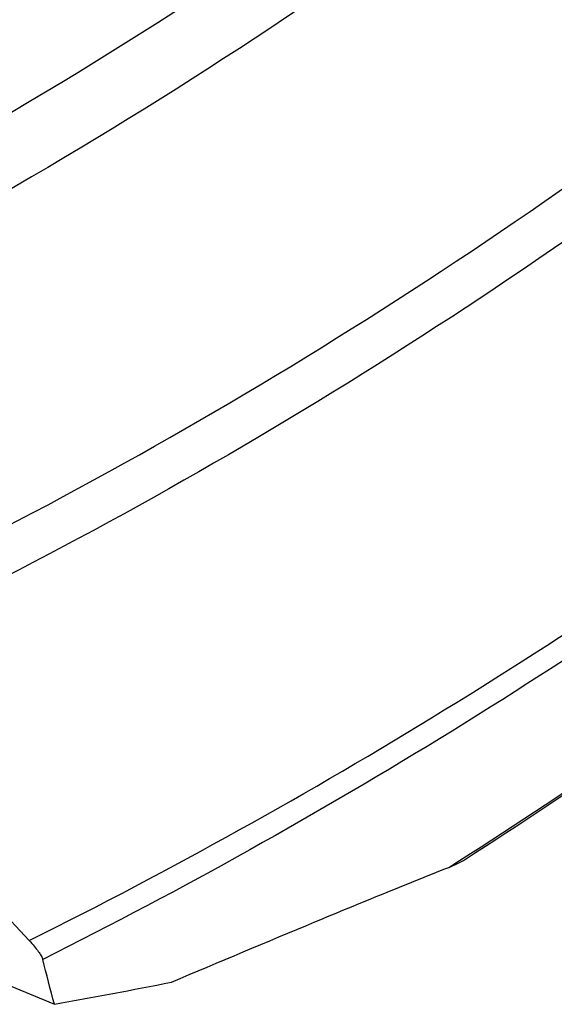
# Model space of a CAD drawing. Units: millimetres. Extents: x 0 to 841, y 0 to 594.
# Drawn here: x 218 to 227, y 60 to 77 of the extents above; entities that cross this region are included whole.
import ezdxf

# ---------------------------------------------------------------- set-up
doc = ezdxf.new("R2010")
doc.units = ezdxf.units.MM
doc.header["$LTSCALE"] = 46.255
doc.layers.add('607078982-000_CL', color=7, linetype='CONTINUOUS')

msp = doc.modelspace()

# ---------------------------------------------------------------- linework, layer by layer
at = {"layer": '607078982-000_CL', "color": 7, "linetype": 'CONTINUOUS'}
for p, q in [((217.7787, 61.0086), (213.5992, 65.4758)), ((217.4519, 60.2245), (218.2144, 59.9065))]:
    msp.add_line(p, q, dxfattribs=at)
at = {"layer": '607078982-000_CL', "color": 9, "linetype": 'CONTINUOUS'}
msp.add_arc((170.5366, 147.979), 101.5648, 302.45049, 306.430407, dxfattribs=at)
at = {"layer": '607078982-000_CL', "color": 7, "linetype": 'CONTINUOUS'}
for centre, radius, start, end in [((169.8299, 148.8521), 102.7157, 302.698649, 306.411191), ((53.1376, 17.4282), 170.4545, 14.430537, 14.699687), ((191.4989, 206.9498), 149.4505, 280.297412, 281.086446)]:
    msp.add_arc(centre, radius, start, end, dxfattribs=at)
at = {"layer": '607078982-000_CL', "color": 9, "linetype": 'CONTINUOUS'}
for points, knots in [([(207.5487, 70.4067), (210.6758, 71.6815), (216.8493, 74.708), (222.5833, 78.4957), (225.3642, 80.5806)], [0, 0, 0, 0, 0.4928023, 1, 1, 1, 1]), ([(226.1958, 79.7844), (223.4305, 77.699), (217.7299, 73.902), (211.5961, 70.8474), (208.4878, 69.5529)], [0, 0, 0, 0, 0.5070644, 1, 1, 1, 1]), ([(212.9811, 66.0365), (215.9049, 67.3387), (221.6727, 70.3376), (227.0625, 73.9686), (229.6841, 75.9455)], [0, 0, 0, 0, 0.4936197, 1, 1, 1, 1]), ([(230.0398, 75.2652), (227.456, 73.3206), (222.1477, 69.7424), (216.4748, 66.7719), (213.5992, 65.4758)], [0, 0, 0, 0, 0.5062305, 1, 1, 1, 1]), ([(217.7787, 61.0086), (220.2287, 62.2257), (225.0657, 64.9164), (229.6447, 68.0242), (231.8857, 69.6874)], [0, 0, 0, 0, 0.4950168, 1, 1, 1, 1]), ([(231.9257, 69.264), (229.7137, 67.6239), (225.1958, 64.5554), (220.4278, 61.8902), (218.013, 60.6815)], [0, 0, 0, 0, 0.5048859, 1, 1, 1, 1])]:
    msp.add_open_spline(points, degree=3, knots=knots, dxfattribs=at)
at = {"layer": '607078982-000_CL', "color": 7, "linetype": 'CONTINUOUS'}
for points, knots in [([(220.2368, 60.2884), (221.0623, 60.6371), (222.2804, 61.151), (223.8797, 61.8115), (224.6535, 62.1232), (225.0333, 62.273)], [0, 0, 0, 0, 0.5178944, 0.7640369, 1, 1, 1, 1]), ([(225.0333, 62.273), (225.0844, 62.2932), (225.1821, 62.3355), (225.2758, 62.3866), (225.3191, 62.4144)], [0, 0, 0, 0, 0.5165854, 1, 1, 1, 1]), ([(217.7787, 61.0086), (217.809, 60.9763), (217.8639, 60.915), (217.934, 60.8266), (217.9789, 60.7593), (218.0027, 60.7122), (218.0105, 60.6912), (218.013, 60.6815)], [0, 0, 0, 0, 0.3280998, 0.6091707, 0.8351778, 0.9254767, 1, 1, 1, 1])]:
    msp.add_open_spline(points, degree=3, knots=knots, dxfattribs=at)

doc.saveas('drawing.dxf')
